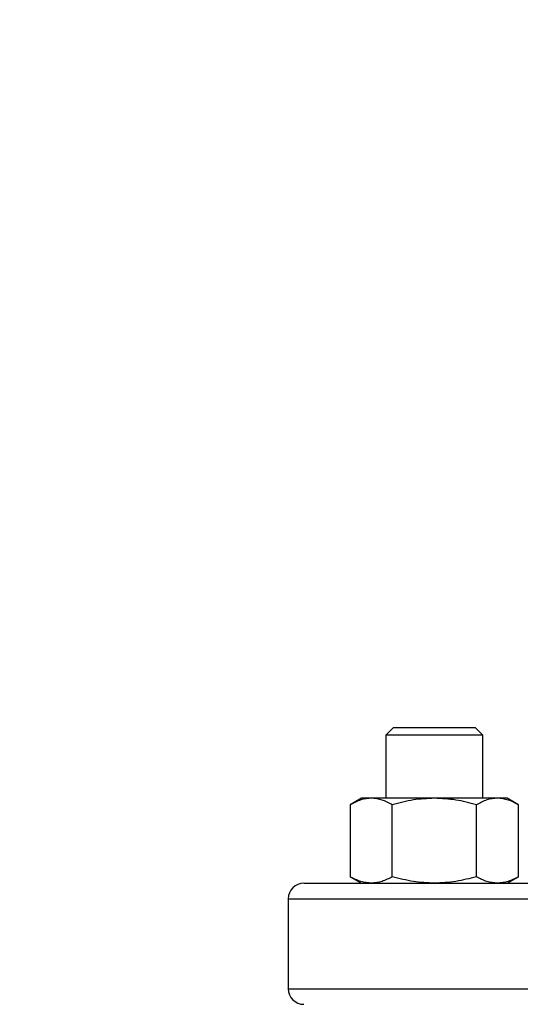
# Model space of a CAD drawing. Extents: x 0.4 to 10.6, y 0.4 to 8.1.
# Drawn here: x 7.8 to 8, y 6.3 to 6.7 of the extents above; entities that cross this region are included whole.
import ezdxf

# ---------------------------------------------------------------- set-up
doc = ezdxf.new("R2010")
doc.units = 0
doc.linetypes.add('SLD-SOLID', pattern=[0])
doc.layers.get('0').update_dxf_attribs({"linetype": 'CONTINUOUS'})
doc.styles.add('SLDTEXTSTYLE0', font='TXT', dxfattribs={"width": 0.75})
doc.dimstyles.new('SLDDIMSTYLE1', dxfattribs={"dimtxt": 0.125, "dimasz": 0.13, "dimexe": 0, "dimexo": 0.0625, "dimgap": 0.03125, "dimtad": 0, "dimtih": 1, "dimtoh": 1, "dimdec": 1, "dimlfac": 18, "dimrnd": 1e-09, "dimzin": 12, "dimtxsty": 'SLDTEXTSTYLE0', "dimsah": 1, "dimcen": 0.09, "dimazin": 3, "dimtfac": 1, "dimtdec": 1, "dimtofl": 0, "dimtmove": 0, "dimatfit": 3, "dimtolj": 1, "dimtzin": 12})

# ---------------------------------------------------------------- blocks, each defined once
blk = doc.blocks.new('_D_9')
at = {"color": 7, "linetype": 'SLD-SOLID'}
for p, q in [((7.00523, 6.99064), (7.00523, 7.6657)), ((8.92816, 5.83405), (8.92816, 7.6657)), ((7.00523, 7.5407), (7.80506, 7.5407)), ((8.92816, 7.5407), (8.12832, 7.5407))]:
    blk.add_line(p, q, dxfattribs=at)
for points in [[(7.00523, 7.5407), (7.13523, 7.5207), (7.13523, 7.5607)], [(8.92816, 7.5407), (8.79816, 7.5607), (8.79816, 7.5207)]]:
    blk.add_solid(points, dxfattribs=at)
at = {"color": 7, "linetype": 'SLD-SOLID', "insert": (7.80506, 7.60262), "char_height": 0.125, "attachment_point": 1, "style": 'SLDTEXTSTYLE0'}
blk.add_mtext('34.6', dxfattribs=at)

msp = doc.modelspace()

# ---------------------------------------------------------------- linework, layer by layer
at = {"color": 7, "linetype": 'SLD-SOLID'}
for p, q in [((7.93407, 6.41674), (7.93129, 6.41396)), ((7.93407, 6.41674), (7.96323, 6.41674)), ((7.96601, 6.41396), (7.96323, 6.41674)), ((7.93129, 6.41396), (7.93129, 6.39143)), ((7.96601, 6.41396), (7.93129, 6.41396)), ((7.96601, 6.39143), (7.96601, 6.41396)), ((7.92261, 6.39143), (7.91858, 6.3891)), ((7.9261, 6.39143), (7.92261, 6.39143)), ((7.94865, 6.39143), (7.9261, 6.39143)), ((7.9712, 6.39143), (7.94865, 6.39143)), ((7.97469, 6.39143), (7.9712, 6.39143)), ((7.97872, 6.3891), (7.97469, 6.39143)), ((7.91858, 6.3891), (7.91858, 6.36337)), ((7.93361, 6.36337), (7.93361, 6.3891)), ((7.96368, 6.36337), (7.96368, 6.3891)), ((7.97872, 6.36337), (7.97872, 6.3891)), ((7.91858, 6.36337), (7.92261, 6.36105)), ((7.97469, 6.36105), (7.97872, 6.36337)), ((7.89641, 6.35549), (7.89641, 6.32327))]:
    msp.add_line(p, q, dxfattribs=at)
at = {"color": 8, "linetype": 'SLD-SOLID'}
for p, q in [((7.89641, 6.35549), (8.25752, 6.35549)), ((7.89641, 6.32327), (8.25752, 6.32327))]:
    msp.add_line(p, q, dxfattribs=at)
at = {"color": 7, "linetype": 'SLD-SOLID'}
for centre, start, end in [((7.90197, 6.35549), 90, 180), ((7.90197, 6.32327), 180, 270)]:
    msp.add_arc(centre, 0.00556, start, end, dxfattribs=at)
for points, knots in [([(7.9261, 6.39143), (7.92484, 6.39131), (7.92229, 6.39107), (7.91983, 6.38976), (7.91858, 6.3891)], [0, 0, 0, 0, 0.494511, 1, 1, 1, 1]), ([(7.93361, 6.3891), (7.93239, 6.38975), (7.92993, 6.39107), (7.92738, 6.39131), (7.9261, 6.39143)], [0, 0, 0, 0, 0.495458, 1, 1, 1, 1]), ([(7.94865, 6.39143), (7.94613, 6.39131), (7.94104, 6.39107), (7.93611, 6.38976), (7.93361, 6.3891)], [0, 0, 0, 0, 0.4945108, 1, 1, 1, 1]), ([(7.96368, 6.3891), (7.96124, 6.38975), (7.95631, 6.39107), (7.95122, 6.39131), (7.94865, 6.39143)], [0, 0, 0, 0, 0.4954584, 1, 1, 1, 1]), ([(7.9712, 6.39143), (7.96994, 6.39131), (7.9674, 6.39107), (7.96493, 6.38976), (7.96368, 6.3891)], [0, 0, 0, 0, 0.494511, 1, 1, 1, 1]), ([(7.97872, 6.3891), (7.9775, 6.38975), (7.97503, 6.39107), (7.97249, 6.39131), (7.9712, 6.39143)], [0, 0, 0, 0, 0.495459, 1, 1, 1, 1]), ([(7.9261, 6.36105), (7.92484, 6.36116), (7.92229, 6.3614), (7.91983, 6.36271), (7.91858, 6.36337)], [0, 0, 0, 0, 0.494511, 1, 1, 1, 1]), ([(7.93361, 6.36337), (7.93239, 6.36272), (7.92993, 6.36141), (7.92738, 6.36117), (7.9261, 6.36105)], [0, 0, 0, 0, 0.495457, 1, 1, 1, 1]), ([(7.94865, 6.36105), (7.94613, 6.36116), (7.94104, 6.3614), (7.93611, 6.36271), (7.93361, 6.36337)], [0, 0, 0, 0, 0.494511, 1, 1, 1, 1]), ([(7.96368, 6.36337), (7.96124, 6.36272), (7.95631, 6.36141), (7.95122, 6.36117), (7.94865, 6.36105)], [0, 0, 0, 0, 0.495458, 1, 1, 1, 1]), ([(7.9712, 6.36105), (7.96994, 6.36116), (7.9674, 6.3614), (7.96493, 6.36271), (7.96368, 6.36337)], [0, 0, 0, 0, 0.4945107, 1, 1, 1, 1]), ([(7.97872, 6.36337), (7.9775, 6.36272), (7.97503, 6.36141), (7.97249, 6.36117), (7.9712, 6.36105)], [0, 0, 0, 0, 0.4954587, 1, 1, 1, 1]), ([(7.90208, 6.36105), (7.90216, 6.36105), (7.90232, 6.36105), (7.90474, 6.36105), (7.90894, 6.36105), (7.915, 6.36105), (7.92278, 6.36105), (7.93215, 6.36105), (7.94293, 6.36105), (7.9549, 6.36105), (7.96781, 6.36105), (7.98135, 6.36105), (7.99537, 6.36105), (8.00512, 6.36105), (8.01, 6.36105)], [0, 0, 0, 0, 0.071733, 0.158164, 0.245513, 0.33333, 0.421148, 0.508497, 0.594928, 0.680015, 0.763374, 0.84467, 0.922334, 1, 1, 1, 1])]:
    msp.add_open_spline(points, degree=3, knots=knots, dxfattribs=at)

# ---------------------------------------------------------------- dimensions: what is measured, and where the dimension line sits
dim = msp.add_linear_dim(base=(8.92816, 7.5407), p1=(7.00523, 6.94064), p2=(8.92816, 5.78405), dimstyle='SLDDIMSTYLE1', dxfattribs=at)
dim.commit()
dim.dimension.update_dxf_attribs({"geometry": '_D_9', "text_midpoint": (7.96669, 7.5407), "dimtype": 160})

doc.saveas('drawing.dxf')
